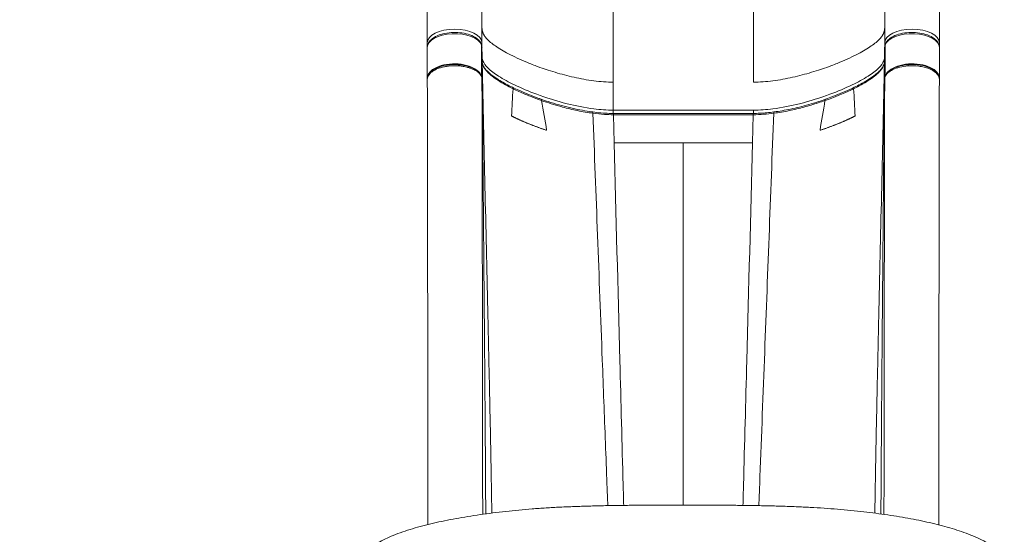
# Model space of a CAD drawing. Units: millimetres. Extents: x 8714 to 23312, y 3904 to 18989.
# Drawn here: x 14303 to 15427, y 14308 to 14895 of the extents above; entities that cross this region are included whole.
import ezdxf

# ---------------------------------------------------------------- set-up
doc = ezdxf.new("R2010")
doc.units = ezdxf.units.MM
doc.styles.get("Standard").update_dxf_attribs({"font": 'arial.ttf'})
doc.dimstyles.new('ISO-25', dxfattribs={"dimtxt": 2.5, "dimasz": 2.5, "dimexe": 1.25, "dimexo": 0.625, "dimtad": 1, "dimtxsty": 'Standard', "dimcen": 2.5, "dimadec": 0, "dimazin": 0, "dimtfac": 1, "dimtmove": 0, "dimatfit": 3, "dimfxl": 1, "dimarcsym": 0})

# ---------------------------------------------------------------- blocks, each defined once
blk = doc.blocks.new('*D19')
at = {"color": 0, "lineweight": -2, "transparency": 16777216}
for p, q in [((9049.2, 18544.1), (8927.9, 18544.1)), ((8929.2, 18424.1), (8929.2, 4024.2)), ((9049.2, 3904.2), (8927.9, 3904.2))]:
    blk.add_line(p, q, dxfattribs=at)
at = {"color": 0, "transparency": 16777216}
for points in [[(8909.2, 18424.1), (8949.2, 18424.1), (8929.2, 18544.1)], [(8909.2, 4024.2), (8949.2, 4024.2), (8929.2, 3904.2)]]:
    blk.add_solid(points, dxfattribs=at)
at = {"layer": 'Defpoints', "color": 0, "transparency": 16777216}
for p in [(14719.1, 18544.1), (8929.2, 3904.2), (14664.1, 3904.2)]:
    blk.add_point(p, dxfattribs=at)
at = {"color": 0, "transparency": 16777216, "insert": (8812.6, 11224.2), "char_height": 150, "attachment_point": 5, "rotation": 90}
blk.add_mtext('1465', dxfattribs=at)
blk = doc.blocks.new('*D20')
at = {"color": 0, "lineweight": -2, "transparency": 16777216}
for p, q in [((9192.7, 18654.2), (9192.7, 18775.4)), ((9312.7, 18774.2), (23191.5, 18774.2)), ((23311.5, 18654.2), (23311.5, 18775.4))]:
    blk.add_line(p, q, dxfattribs=at)
at = {"color": 0, "transparency": 16777216}
for points in [[(9312.7, 18794.2), (9312.7, 18754.2), (9192.7, 18774.2)], [(23191.5, 18794.2), (23191.5, 18754.2), (23311.5, 18774.2)]]:
    blk.add_solid(points, dxfattribs=at)
at = {"layer": 'Defpoints', "color": 0, "transparency": 16777216}
for p in [(23311.5, 18774.2), (23311.5, 13155.5), (9192.7, 9164)]:
    blk.add_point(p, dxfattribs=at)
at = {"color": 0, "transparency": 16777216, "insert": (16252.1, 18890.8), "char_height": 150, "attachment_point": 5}
blk.add_mtext('1410', dxfattribs=at)

msp = doc.modelspace()

# ---------------------------------------------------------------- linework, layer by layer
at = {"color": 0, "linetype": 'Continuous', "lineweight": 0}
for p, q in [((14830.646, 15471.818), (14830.646, 14875.845)), ((15290.646, 15471.818), (15290.646, 14875.845)), ((14980.646, 14824.159), (14980.646, 15369.755)), ((15140.646, 14824.159), (15140.646, 15369.755)), ((14768.146, 14868.991), (14768.146, 14905.364)), ((15353.146, 14868.991), (15353.146, 14905.364)), ((14768.146, 14868.991), (14768.146, 14867.116)), ((14830.646, 14868.991), (14830.646, 14875.845)), ((14830.646, 14868.868), (14830.646, 14868.991)), ((14830.646, 14864.373), (14830.646, 14868.868)), ((15290.646, 14868.991), (15290.646, 14875.845)), ((15290.646, 14868.868), (15290.646, 14868.991)), ((15290.646, 14864.371), (15290.646, 14868.868)), ((15353.146, 14868.991), (15353.146, 14867.116)), ((14768.146, 14863.794), (14768.146, 14828.306)), ((14830.646, 14864.304), (14830.646, 14864.307)), ((15290.646, 14864.304), (15290.646, 14864.307)), ((15353.146, 14863.794), (15353.146, 14828.306)), ((14830.169, 14834.469), (14830.172, 14830.187)), ((14980.646, 14792.116), (14980.646, 14824.159)), ((15291.119, 14830.181), (15291.122, 14834.469)), ((15140.646, 14792.116), (14980.646, 14792.116)), ((14980.714, 14788.419), (14980.714, 14786.919)), ((14980.714, 14788.419), (15140.577, 14788.419)), ((14980.714, 14786.919), (15140.577, 14786.919)), ((14981.562, 14754.877), (14980.714, 14786.919)), ((15139.729, 14754.877), (15140.577, 14786.919)), ((15140.577, 14788.419), (15140.577, 14786.919)), ((15060.646, 14754.877), (14981.562, 14754.877)), ((15060.646, 14754.877), (15139.729, 14754.877))]:
    msp.add_line(p, q, dxfattribs=at)
for centre, major_axis, ratio, start_param, end_param in [((14799.396, 14868.991), (31.25, 0), 0.5, 0, 3.14159265), ((14827.646, 14868.991), (3, 0), 0.8660254, -0.66962083, 0), ((15293.646, 14868.868), (-3, 0), 0.8660254, 0, 0.65262953), ((15350.146, 14868.991), (3, 0), 0.8660254, -0.66962083, 0), ((15350.146, 14867.116), (3, 0), 0.8660254, -0.41715104, 0), ((14798.146, 14849.072), (16.5, 0), 0.50000137, -2.40427052, -2.40422209), ((14798.146, 14849.072), (16.5, 0), 0.50000541, -0.68800626, -0.68794924), ((15323.146, 14849.072), (16.5, 0), 0.49999689, -2.45363736, -2.45357949), ((15323.146, 14849.072), (16.5, 0), 0.49999745, -0.73737345, -0.73732473), ((15133.147, 14873.176), (212.237, 0.002), 0.49999795, -0.28673334, -0.28672626), ((15133.139, 14864.511), (217.006, 0.01), 0.49999238, -0.22772128, -0.22771433), ((14830.145, 14830.306), (-0.02, 0.172), 0.10642278, -2.91171448, -2.40077051), ((15291.146, 14830.306), (0.02, 0.172), 0.10642581, 2.40073888, 2.91170697), ((15350.146, 14827.321), (3, 0), 0.99493453, -0.20929421, 0), ((15350.146, 14828.306), (3, 0), 0.81451829, -0.12826334, 0), ((14956.601, 14787.129), (0.396, 2.974), 0.22274573, -1.02832291, -0.00220038), ((15140.646, 14790.616), (0, 3), 0.0000004, -2.39496574, -1.04719758), ((15257.39, 14794.177), (-1.171, 3.197), 0.00002081, -0.00000553, 0.00004015), ((15257.39, 14794.178), (-0.872, -3.221), 0.00001275, 0.00000254, 0.00002943)]:
    msp.add_ellipse(centre, major_axis=major_axis, ratio=ratio, start_param=start_param, end_param=end_param, dxfattribs=at)
at = {"color": 0, "linetype": 'Continuous', "lineweight": 0, "extrusion": (0, 0, -1)}
for centre, major_axis, ratio, start_param, end_param in [((14799.396, 14863.794), (-31.25, 0), 0.5, 0, 2.96211714), ((15321.896, 14868.991), (-31.25, 0), 0.5, 0, 3.14159265), ((15321.896, 14863.794), (-31.25, 0), 0.5, 0.17947552, 3.14159265), ((14771.146, 14868.991), (-3, 0), 0.8660254, -0.66962083, 0), ((14827.646, 14868.868), (3, 0), 0.8660254, 0, 0.65262954), ((15293.646, 14868.991), (-3, 0), 0.8660254, -0.66962083, 0), ((14771.146, 14867.116), (-3, 0), 0.8660254, -0.41715104, 0), ((14799.397, 14863.783), (31.253, 0.005), 0.49935574, -0.18015013, -0.1107569), ((14806.413, 14864.676), (-24.243, 1.393), 0.55727645, -3.30540993, -3.17519951), ((15314.878, 14864.676), (-24.243, -1.393), 0.55727645, 0.03360685, 0.16381727), ((15321.894, 14863.783), (-31.253, 0.005), 0.49935574, 0.11075395, 0.18015013), ((14988.142, 14864.52), (-216.996, -0.003), 0.50000261, -0.22769184, -0.22768543), ((14988.145, 14867.03), (-206.536, -24.814), 0.00000066, -0.00000023, 0.00000485), ((14988.135, 14867.026), (-205.623, -26.619), 0.00000059, -0.00000022, 0.00000432), ((14988.147, 14873.172), (-212.239, 0.007), 0.49999219, -0.28674636, -0.2867393), ((15133.158, 14867.028), (205.621, -26.621), 0.00000059, 0.00000022, 0.00000473), ((15133.155, 14867.04), (206.527, -24.822), 0.00000066, 0.00000023, 0.00000531), ((14771.146, 14828.306), (-3, 0), 0.81451829, -0.12866769, 0), ((14771.146, 14827.321), (-3, 0), 0.99493453, -0.20929421, 0), ((14863.901, 14794.177), (0.872, -3.22), 0.00001276, 0.00000255, 0.00002944), ((14863.901, 14794.178), (1.17, 3.197), 0.00002082, -0.00000557, 0.00004011), ((14980.646, 14790.616), (0, 3), 0.0000004, -2.39223634, -1.04719752), ((15164.69, 14787.129), (-0.396, 2.974), 0.22274573, -1.02832291, -0.00293862)]:
    msp.add_ellipse(centre, major_axis=major_axis, ratio=ratio, start_param=start_param, end_param=end_param, dxfattribs=at)
at = {"color": 0, "linetype": 'Continuous', "lineweight": 0}
for points, knots in [([(14830.012, 14867.339), (14829.389, 14869.056), (14828.339, 14870.627), (14825.371, 14873.7), (14823.316, 14875.139), (14818.439, 14877.627), (14815.58, 14878.651), (14809.46, 14880.144), (14806.209, 14880.62), (14799.618, 14881.01), (14796.281, 14880.93), (14789.811, 14880.224), (14786.679, 14879.599), (14780.884, 14877.83), (14778.228, 14876.682), (14773.655, 14873.884), (14771.737, 14872.227), (14769.12, 14868.57), (14768.328, 14866.597), (14768.155, 14864.299), (14768.146, 14864.046), (14768.146, 14863.794)], [3.32107257, 3.32107257, 3.32107257, 3.32107257, 3.59153813, 3.59153813, 3.91682016, 3.91682016, 4.25843623, 4.25843623, 4.59446057, 4.59446057, 4.92718559, 4.92718559, 5.26045746, 5.26045746, 5.59806754, 5.59806754, 5.93961324, 5.93961324, 6.24561745, 6.24561745, 6.28318531, 6.28318531, 6.28318531, 6.28318531]), ([(15291.279, 14867.339), (15291.902, 14869.056), (15292.952, 14870.627), (15295.92, 14873.7), (15297.976, 14875.139), (15302.852, 14877.627), (15305.711, 14878.651), (15311.831, 14880.144), (15315.083, 14880.62), (15321.674, 14881.01), (15325.01, 14880.93), (15331.48, 14880.224), (15334.612, 14879.599), (15340.407, 14877.83), (15343.063, 14876.682), (15347.636, 14873.884), (15349.554, 14872.227), (15352.171, 14868.57), (15352.963, 14866.597), (15353.136, 14864.299), (15353.146, 14864.046), (15353.146, 14863.794)], [0.17947987, 0.17947987, 0.17947987, 0.17947987, 0.44994543, 0.44994543, 0.77522744, 0.77522744, 1.11684352, 1.11684352, 1.45286786, 1.45286786, 1.78559288, 1.78559288, 2.11886475, 2.11886475, 2.45647482, 2.45647482, 2.79802053, 2.79802053, 3.10402475, 3.10402475, 3.14159265, 3.14159265, 3.14159265, 3.14159265]), ([(14830.458, 14865.512), (14830.458, 14865.599), (14830.453, 14865.685), (14830.443, 14865.771), (14830.434, 14865.845), (14830.421, 14865.919), (14830.405, 14865.992)], [-0.4707619679, -0.4707619679, -0.4707619679, -0.4707619679, -0.440746759, -0.440746759, -0.440746759, -0.4146152095, -0.4146152095, -0.4146152095, -0.4146152095]), ([(14830.668, 14863.738), (14831.494, 14767.273), (14832.319, 14670.807), (14833.353, 14550.008), (14833.665, 14514.486), (14834.082, 14463.184), (14834.29, 14435.241), (14834.46, 14410.997), (14834.594, 14392.361), (14834.727, 14371.474), (14834.847, 14350.187), (14834.9, 14340.598), (14834.954, 14330.937)], [-0.995806038, -0.995806038, -0.995806038, -0.995806038, -0.538560264, -0.538560264, -0.42320033, -0.365520363, -0.307840396, -0.307840396, -0.270962618, -0.23408484, -0.23408484, -0.20440869, -0.20440869, -0.20440869, -0.20440869]), ([(14830.712, 14858.612), (14830.732, 14856.31), (14830.758, 14853.965), (14830.828, 14849.225), (14830.871, 14846.827), (14830.925, 14844.417)], [0, 0, 0, 0, 10.00102285, 10.00102285, 20.05663275, 20.05663275, 20.05663275, 20.05663275]), ([(15290.623, 14863.738), (15289.798, 14767.273), (15288.972, 14670.807), (15287.939, 14550.008), (15287.626, 14514.486), (15287.21, 14463.184), (15287.001, 14435.241), (15286.831, 14410.997), (15286.698, 14392.361), (15286.564, 14371.474), (15286.444, 14350.151), (15286.39, 14340.525), (15286.337, 14330.826)], [-0.995806038, -0.995806038, -0.995806038, -0.995806038, -0.538560264, -0.538560264, -0.42320033, -0.365520363, -0.307840396, -0.307840396, -0.270962618, -0.23408484, -0.23408484, -0.204295299, -0.204295299, -0.204295299, -0.204295299]), ([(15290.366, 14844.417), (15290.42, 14846.814), (15290.463, 14849.198), (15290.533, 14853.939), (15290.559, 14856.297), (15290.579, 14858.612)], [0, 0, 0, 0, 10.00025787, 10.00025787, 20.05663091, 20.05663091, 20.05663091, 20.05663091]), ([(15290.885, 14865.98), (15290.867, 14865.9), (15290.854, 14865.819), (15290.845, 14865.738), (15290.837, 14865.663), (15290.833, 14865.588), (15290.833, 14865.512)], [-0.0548468539, -0.0548468539, -0.0548468539, -0.0548468539, -0.0262199152, -0.0262199152, -0.0262199152, 0, 0, 0, 0]), ([(14980.646, 14792.116), (14973.238, 14792.116), (14965.771, 14792.693), (14958.487, 14793.624), (14947.961, 14794.968), (14937.741, 14797.042), (14927.92, 14799.51), (14915.728, 14802.574), (14904.116, 14806.256), (14893.126, 14810.336), (14884.185, 14813.655), (14875.64, 14817.248), (14867.629, 14821.109), (14861.198, 14824.209), (14855.1, 14827.483), (14849.608, 14830.97), (14844.953, 14833.925), (14840.718, 14837.036), (14837.402, 14840.338), (14834.757, 14842.971), (14832.742, 14845.726), (14831.669, 14848.588), (14831.231, 14849.755), (14830.956, 14850.937), (14830.785, 14852.135)], [-22.28674761, -22.28674761, -22.28674761, -22.28674761, -19.9701524, -19.9701524, -19.9701524, -16.62235154, -16.62235154, -16.62235154, -12.46676365, -12.46676365, -12.46676365, -9.08582187, -9.08582187, -9.08582187, -6.37132517, -6.37132517, -6.37132517, -4.07077921, -4.07077921, -4.07077921, -2.2356937, -2.2356937, -2.2356937, -1.48724526, -1.48724526, -1.48724526, -1.48724526]), ([(14830.87, 14847.157), (14830.952, 14846.582), (14831.063, 14846.019), (14831.508, 14844.316), (14831.946, 14843.214), (14833.128, 14841.09), (14833.804, 14840.105), (14835.402, 14838.126), (14836.32, 14837.136), (14838.412, 14835.109), (14839.603, 14834.07), (14842.291, 14831.906), (14843.809, 14830.783), (14847.214, 14828.425), (14849.126, 14827.196), (14853.345, 14824.633), (14855.675, 14823.306), (14860.446, 14820.727), (14862.887, 14819.474), (14865.384, 14818.248)], [4.79726128, 4.79726128, 4.79726128, 4.79726128, 8.71342923, 8.71342923, 16.69395305, 16.69395305, 23.58686896, 23.58686896, 30.4836035, 30.4836035, 37.88297851, 37.88297851, 46.15941117, 46.15941117, 55.60072595, 55.60072595, 66.26667587, 66.26667587, 76.81005514, 76.81005514, 76.81005514, 76.81005514]), ([(14830.87, 14847.063), (14831.104, 14845.35), (14831.644, 14843.413), (14832.743, 14841.277), (14833.293, 14840.308), (14834.39, 14838.63), (14837.08, 14835.345), (14842.108, 14830.867), (14849.351, 14825.827), (14857.418, 14821.078), (14863.196, 14818.083), (14866.167, 14816.624)], [1.46129009, 1.46129009, 1.46129009, 1.46129009, 2.53127594, 2.68948069, 2.84768544, 3.16409493, 3.79691392, 5.06255189, 6.32818986, 7.59382783, 8.85941997, 8.85941997, 8.85941997, 8.85941997]), ([(15140.646, 14792.116), (15148.053, 14792.116), (15155.52, 14792.693), (15162.804, 14793.624), (15173.33, 14794.968), (15183.55, 14797.042), (15193.372, 14799.51), (15205.563, 14802.574), (15217.175, 14806.256), (15228.165, 14810.336), (15237.106, 14813.655), (15245.651, 14817.248), (15253.662, 14821.109), (15260.093, 14824.209), (15266.191, 14827.483), (15271.683, 14830.97), (15276.338, 14833.925), (15280.573, 14837.036), (15283.889, 14840.338), (15286.534, 14842.971), (15288.549, 14845.726), (15289.623, 14848.588), (15290.06, 14849.755), (15290.335, 14850.937), (15290.506, 14852.135)], [-22.28674761, -22.28674761, -22.28674761, -22.28674761, -19.9701524, -19.9701524, -19.9701524, -16.62235154, -16.62235154, -16.62235154, -12.46676365, -12.46676365, -12.46676365, -9.08582187, -9.08582187, -9.08582187, -6.37132517, -6.37132517, -6.37132517, -4.07077921, -4.07077921, -4.07077921, -2.2356937, -2.2356937, -2.2356937, -1.48724526, -1.48724526, -1.48724526, -1.48724526]), ([(15255.124, 14816.624), (15258.095, 14818.083), (15263.874, 14821.078), (15271.939, 14825.827), (15279.185, 14830.868), (15284.712, 14835.793), (15287.449, 14839.339), (15288.549, 14841.277), (15289.733, 14843.578), (15290.278, 14845.687), (15290.485, 14847.577)], [-8.85941997, -8.85941997, -8.85941997, -8.85941997, -7.59382783, -6.32818986, -5.06255189, -3.79691392, -2.84768544, -2.68948069, -2.53127594, -1.35452319, -1.35452319, -1.35452319, -1.35452319]), ([(15255.894, 14818.238), (15258.262, 14819.4), (15260.58, 14820.587), (15265.784, 14823.385), (15268.63, 14825.016), (15273.783, 14828.221), (15276.121, 14829.788), (15280.151, 14832.789), (15281.894, 14834.216), (15284.757, 14836.901), (15285.933, 14838.157), (15287.756, 14840.481), (15288.454, 14841.557), (15289.484, 14843.568), (15289.834, 14844.511), (15290.23, 14846.033), (15290.341, 14846.591), (15290.423, 14847.159)], [0, 0, 0, 0, 10.00262177, 10.00262177, 23.07330436, 23.07330436, 34.93704421, 34.93704421, 45.18686146, 45.18686146, 53.88686117, 53.88686117, 61.32149351, 61.32149351, 68.10177594, 68.10177594, 71.98448358, 71.98448358, 71.98448358, 71.98448358]), ([(14830.173, 14830.18), (14830.169, 14830.22), (14830.153, 14830.327), (14830.112, 14830.522), (14830.026, 14830.864), (14829.83, 14831.486), (14829.359, 14832.638), (14828.119, 14834.771), (14824.494, 14838.628), (14816.348, 14842.914), (14803.539, 14845.413), (14789.994, 14844.886), (14778.123, 14841.436), (14771.393, 14836.611), (14768.616, 14832.028), (14768.146, 14829.574), (14768.146, 14828.306)], [-8.40246555, -8.40246555, -8.40246555, -8.40246555, -8.39019304, -8.37142303, -8.33388302, -8.25880299, -8.10864293, -7.80832283, -7.20768261, -6.00640217, -4.80512174, -3.6038413, -2.40256087, -1.20128043, -0.60064022, 0, 0, 0, 0]), ([(14768.17, 14827.993), (14768.182, 14829.197), (14768.675, 14831.555), (14771.485, 14835.986), (14778.223, 14840.676), (14790.041, 14844.046), (14803.507, 14844.587), (14816.265, 14842.202), (14824.419, 14838.083), (14828.075, 14834.397), (14829.333, 14832.383), (14829.814, 14831.316), (14830.014, 14830.755), (14830.104, 14830.456), (14830.149, 14830.277), (14830.169, 14830.173), (14830.169, 14830.139)], [0, 0, 0, 0, 0.60064022, 1.20128043, 2.40256087, 3.6038413, 4.80512174, 6.00640217, 7.20768261, 7.80832283, 8.10864293, 8.25880299, 8.33388302, 8.37142303, 8.39019304, 8.40896304, 8.40896304, 8.40896304, 8.40896304]), ([(14768.21, 14827.24), (14768.21, 14827.339), (14768.211, 14827.437), (14768.241, 14828.247), (14768.363, 14828.958), (14768.636, 14829.838), (14768.697, 14830.015), (14768.805, 14830.298), (14768.847, 14830.403), (14769.204, 14831.245), (14769.623, 14831.971), (14770.658, 14833.375), (14771.27, 14834.054), (14772.486, 14835.179), (14773.044, 14835.637), (14774.55, 14836.741), (14775.554, 14837.368), (14777.74, 14838.538), (14778.923, 14839.082), (14780.856, 14839.841), (14781.552, 14840.091), (14783.335, 14840.679), (14784.446, 14840.998), (14787.046, 14841.643), (14788.555, 14841.947), (14790.592, 14842.267), (14791.085, 14842.338), (14792.203, 14842.483), (14792.831, 14842.555), (14795.376, 14842.803), (14797.326, 14842.899), (14800.952, 14842.91), (14802.629, 14842.847), (14804.709, 14842.684), (14805.133, 14842.647), (14807.208, 14842.439), (14808.834, 14842.206), (14811.43, 14841.719), (14812.428, 14841.501), (14814.55, 14840.971), (14815.664, 14840.648), (14817.862, 14839.917), (14818.943, 14839.505), (14820.39, 14838.874), (14820.806, 14838.683), (14822.181, 14838.015), (14823.09, 14837.511), (14824.42, 14836.672), (14824.886, 14836.354), (14825.924, 14835.586), (14826.476, 14835.129), (14827.73, 14833.961), (14828.373, 14833.233), (14829.376, 14831.82), (14829.758, 14831.139), (14830.09, 14830.345), (14830.131, 14830.242), (14830.169, 14830.139)], [-12.12965861, -12.12965861, -12.12965861, -12.12965861, -12.06113054, -12.06113054, -11.56707264, -11.56707264, -11.44229737, -11.44229737, -11.3674697, -11.3674697, -10.84436129, -10.84436129, -10.32800815, -10.32800815, -9.95588905, -9.95588905, -9.39909599, -9.39909599, -8.84230293, -8.84230293, -8.5443151, -8.5443151, -8.09940895, -8.09940895, -7.53493032, -7.53493032, -7.35650939, -7.35650939, -7.13274599, -7.13274599, -6.4539556, -6.4539556, -5.87081148, -5.87081148, -5.72117706, -5.72117706, -5.1346608, -5.1346608, -4.7564678, -4.7564678, -4.30960356, -4.30960356, -3.83825746, -3.83825746, -3.64217428, -3.64217428, -3.1718039, -3.1718039, -2.89802336, -2.89802336, -2.5278474, -2.5278474, -1.97683921, -1.97683921, -1.48643821, -1.48643821, -1.41356233, -1.41356233, -1.41356233, -1.41356233]), ([(14830.925, 14844.417), (14833.024, 14751.025), (14835.122, 14657.63), (14837.768, 14539.858), (14838.59, 14504.113), (14839.685, 14453.121), (14840.233, 14425.713), (14840.682, 14402.139), (14841.032, 14383.927), (14841.383, 14363.743), (14841.664, 14345.673), (14841.771, 14338.786), (14841.878, 14331.857)], [-0.980368037, -0.980368037, -0.980368037, -0.980368037, -0.538560264, -0.538560264, -0.42320033, -0.365520363, -0.307840396, -0.307840396, -0.270962618, -0.23408484, -0.23408484, -0.211640631, -0.211640631, -0.211640631, -0.211640631]), ([(15290.366, 14844.417), (15288.268, 14751.025), (15286.17, 14657.63), (15283.523, 14539.858), (15282.702, 14504.113), (15281.606, 14453.121), (15281.058, 14425.713), (15280.609, 14402.139), (15280.259, 14383.927), (15279.908, 14363.743), (15279.626, 14345.638), (15279.519, 14338.714), (15279.412, 14331.749)], [-0.980368037, -0.980368037, -0.980368037, -0.980368037, -0.538560264, -0.538560264, -0.42320033, -0.365520363, -0.307840396, -0.307840396, -0.270962618, -0.23408484, -0.23408484, -0.211524576, -0.211524576, -0.211524576, -0.211524576]), ([(15353.146, 14828.306), (15353.146, 14829.574), (15352.675, 14832.028), (15349.898, 14836.611), (15343.168, 14841.436), (15331.297, 14844.886), (15317.752, 14845.413), (15304.943, 14842.914), (15296.798, 14838.628), (15293.172, 14834.771), (15291.932, 14832.638), (15291.462, 14831.486), (15291.266, 14830.864), (15291.179, 14830.522), (15291.139, 14830.327), (15291.122, 14830.22), (15291.118, 14830.18)], [0, 0, 0, 0, 0.60064022, 1.20128043, 2.40256087, 3.6038413, 4.80512174, 6.00640217, 7.20768261, 7.80832283, 8.10864293, 8.25880299, 8.33388302, 8.37142303, 8.39019304, 8.40246568, 8.40246568, 8.40246568, 8.40246568]), ([(15291.122, 14830.139), (15291.122, 14830.173), (15291.142, 14830.277), (15291.187, 14830.456), (15291.277, 14830.755), (15291.478, 14831.316), (15291.958, 14832.383), (15293.217, 14834.397), (15296.872, 14838.083), (15305.026, 14842.202), (15317.784, 14844.587), (15331.251, 14844.046), (15343.068, 14840.676), (15349.806, 14835.986), (15352.616, 14831.555), (15353.109, 14829.197), (15353.121, 14827.993)], [-8.40896304, -8.40896304, -8.40896304, -8.40896304, -8.39019304, -8.37142303, -8.33388302, -8.25880299, -8.10864293, -7.80832283, -7.20768261, -6.00640217, -4.80512174, -3.6038413, -2.40256087, -1.20128043, -0.60064022, 0, 0, 0, 0]), ([(15291.122, 14830.139), (15291.714, 14831.716), (15293.874, 14834.777), (15299.736, 14838.665), (15307.669, 14841.48), (15317.959, 14843.129), (15327.756, 14842.887), (15335.796, 14841.38), (15343.063, 14839.092), (15349.39, 14835.337), (15352.597, 14830.824), (15353.083, 14828.23), (15353.082, 14827.24)], [1.41356233, 1.41356233, 1.41356233, 1.41356233, 2.52786466, 3.64216699, 4.75646932, 5.87077165, 7.35650809, 8.09937631, 8.84224453, 10.32798097, 11.4422833, 12.12967082, 12.12967082, 12.12967082, 12.12967082]), ([(14768.146, 14828.306), (14768.146, 14827.98), (14768.146, 14827.528), (14768.146, 14827.397), (14768.146, 14827.321)], [0, 0, 0, 0, 0.168554193, 0.393293117, 0.393293117, 0.393293117, 0.393293117]), ([(14768.211, 14826.856), (14768.2, 14826.956), (14768.175, 14827.253), (14768.167, 14827.655), (14768.17, 14827.993)], [-0.264461729, -0.264461729, -0.264461729, -0.264461729, -0.168554193, 0, 0, 0, 0]), ([(14768.961, 14318.776), (14768.959, 14320.877), (14768.957, 14322.974), (14768.949, 14331.267), (14768.943, 14337.435), (14768.931, 14349.689), (14768.925, 14355.777), (14768.913, 14367.854), (14768.907, 14373.847), (14768.894, 14385.762), (14768.887, 14391.687), (14768.873, 14403.275), (14768.866, 14408.944), (14768.852, 14420.003), (14768.845, 14425.393), (14768.831, 14436.269), (14768.823, 14441.794), (14768.796, 14462.188), (14768.774, 14477.013), (14768.716, 14515.604), (14768.677, 14539.366), (14768.521, 14634.437), (14768.407, 14705.732), (14768.264, 14793.767), (14768.237, 14810.504), (14768.21, 14827.24)], [164.04718023, 164.04718023, 164.04718023, 164.04718023, 170.52007726, 170.52007726, 189.69108392, 189.69108392, 208.85341808, 208.85341808, 227.98971152, 227.98971152, 247.22984349, 247.22984349, 266.00947052, 266.00947052, 284.30402241, 284.30402241, 303.26718569, 303.26718569, 354.40071484, 354.40071484, 436.36526638, 436.36526638, 682.25892143, 682.25892143, 739.97961028, 739.97961028, 739.97961028, 739.97961028]), ([(15353.081, 14827.24), (15353.081, 14826.95), (15353.08, 14826.66), (15353.079, 14826.022), (15353.078, 14825.674), (15353.077, 14824.909), (15353.077, 14824.491), (15353.075, 14823.573), (15353.074, 14823.072), (15353.072, 14821.969), (15353.072, 14821.368), (15353.069, 14820.045), (15353.068, 14819.324), (15353.066, 14817.737), (15353.064, 14816.871), (15353.061, 14814.966), (15353.059, 14813.927), (15353.056, 14811.641), (15353.054, 14810.394), (15353.049, 14807.652), (15353.047, 14806.155), (15353.042, 14802.864), (15353.039, 14801.069), (15353.032, 14797.119), (15353.029, 14794.965), (15353.021, 14790.225), (15353.017, 14787.64), (15353.008, 14781.952), (15353.003, 14778.85), (15352.992, 14772.024), (15352.986, 14768.302), (15352.972, 14760.111), (15352.965, 14755.644), (15352.949, 14745.816), (15352.94, 14740.455), (15352.921, 14728.661), (15352.911, 14722.228), (15352.888, 14708.075), (15352.876, 14700.356), (15352.848, 14683.373), (15352.833, 14674.109), (15352.8, 14653.729), (15352.782, 14642.613), (15352.742, 14618.157), (15352.721, 14604.818), (15352.673, 14575.471), (15352.647, 14559.462), (15352.543, 14495.426), (15352.473, 14448.752), (15352.403, 14390.468), (15352.394, 14382.513), (15352.379, 14368.597), (15352.373, 14362.674), (15352.362, 14350.616), (15352.355, 14344.478), (15352.343, 14332.162), (15352.337, 14325.982), (15352.331, 14319.34), (15352.331, 14318.909), (15352.33, 14318.477)], [0, 0, 0, 0, 1, 1, 2.2, 2.2, 3.64, 3.64, 5.368, 5.368, 7.4416, 7.4416, 9.92992, 9.92992, 12.915904, 12.915904, 16.4990848, 16.4990848, 20.79890176, 20.79890176, 25.95868211, 25.95868211, 32.15041853, 32.15041853, 39.58050224, 39.58050224, 48.49660269, 48.49660269, 59.19592323, 59.19592323, 72.03510787, 72.03510787, 87.44212945, 87.44212945, 105.93055534, 105.93055534, 128.1166664, 128.1166664, 154.73999969, 154.73999969, 186.68799962, 186.68799962, 225.02559955, 225.02559955, 271.03071946, 271.03071946, 326.23686347, 326.23686347, 491.8694905, 491.8694905, 517.63216463, 517.63216463, 536.46915041, 536.46915041, 555.71583134, 555.71583134, 574.86123873, 574.86123873, 576.19186725, 576.19186725, 576.19186725, 576.19186725]), ([(15353.121, 14827.993), (15353.124, 14827.655), (15353.121, 14827.399), (15353.109, 14827.185), (15353.101, 14827.058), (15353.092, 14826.947), (15353.08, 14826.843)], [0, 0, 0, 0, 0.168550793, 0.168550793, 0.168550793, 0.268320668, 0.268320668, 0.268320668, 0.268320668]), ([(15353.146, 14827.321), (15353.146, 14827.397), (15353.146, 14827.528), (15353.146, 14827.98), (15353.146, 14828.306)], [-0.393285185, -0.393285185, -0.393285185, -0.393285185, -0.168550793, 0, 0, 0, 0]), ([(14865.384, 14818.248), (14867.754, 14817.086), (14870.174, 14815.948), (14876.062, 14813.288), (14879.573, 14811.786), (14886.887, 14808.815), (14890.701, 14807.35), (14895.752, 14805.515), (14896.92, 14805.098), (14898.094, 14804.685)], [0.00031513, 0.00031513, 0.00031513, 0.00031513, 10.00220326, 10.00220326, 23.89305674, 23.89305674, 38.3493995, 38.3493995, 42.66398473, 42.66398473, 42.66398473, 42.66398473]), ([(14866.167, 14816.624), (14870.493, 14814.502), (14880.98, 14809.742), (14892.202, 14805.407), (14898.824, 14803.082)], [0.23267212, 0.23267212, 0.23267212, 0.23267212, 2.07390434, 4.52890952, 4.52890952, 4.52890952, 4.52890952]), ([(15222.468, 14803.082), (15232.87, 14806.734), (15242.767, 14810.754), (15251.997, 14815.118), (15253.048, 14815.615), (15254.091, 14816.117), (15255.124, 14816.624)], [-4.52890952, -4.52890952, -4.52890952, -4.52890952, -0.67219043, -0.67219043, -0.67219043, -0.23267212, -0.23267212, -0.23267212, -0.23267212]), ([(15223.192, 14804.678), (15225.914, 14805.634), (15228.601, 14806.616), (15235.107, 14809.087), (15238.888, 14810.604), (15246.289, 14813.744), (15249.911, 14815.369), (15254.256, 14817.44), (15255.078, 14817.837), (15255.894, 14818.238)], [0, 0, 0, 0, 10.0017868, 10.0017868, 24.57571528, 24.57571528, 39.21499804, 39.21499804, 42.66115008, 42.66115008, 42.66115008, 42.66115008]), ([(15255.894, 14818.238), (15255.779, 14818.181), (15255.674, 14818.106), (15255.582, 14818.01), (15255.288, 14817.707), (15255.124, 14817.207), (15255.124, 14816.624)], [0.437029064, 0.437029064, 0.437029064, 0.437029064, 0.571428572, 0.571428572, 0.571428572, 1.000000001, 1.000000001, 1.000000001, 1.000000001]), ([(14898.094, 14804.685), (14898.122, 14804.676), (14898.149, 14804.664), (14898.175, 14804.651), (14898.22, 14804.629), (14898.264, 14804.601), (14898.305, 14804.569), (14898.312, 14804.563), (14898.319, 14804.558), (14898.326, 14804.552), (14898.407, 14804.484), (14898.479, 14804.398), (14898.542, 14804.296), (14898.6, 14804.202), (14898.65, 14804.094), (14898.692, 14803.973), (14898.714, 14803.907), (14898.734, 14803.838), (14898.751, 14803.765), (14898.767, 14803.693), (14898.781, 14803.618), (14898.793, 14803.54), (14898.803, 14803.464), (14898.811, 14803.385), (14898.817, 14803.304), (14898.821, 14803.232), (14898.824, 14803.158), (14898.824, 14803.082)], [0.182746695, 0.182746695, 0.182746695, 0.182746695, 0.200454394, 0.200454394, 0.200454394, 0.231041011, 0.231041011, 0.231041011, 0.236160375, 0.236160375, 0.236160375, 0.29701735, 0.29701735, 0.29701735, 0.353357704, 0.353357704, 0.353357704, 0.384066445, 0.384066445, 0.384066445, 0.414605207, 0.414605207, 0.414605207, 0.44433394, 0.44433394, 0.44433394, 0.470555032, 0.470555032, 0.470555032, 0.470555032]), ([(14898.094, 14804.685), (14900.818, 14803.73), (14903.577, 14802.799), (14910.387, 14800.602), (14914.479, 14799.364), (14922.62, 14797.076), (14926.665, 14796.019), (14934.641, 14794.114), (14938.568, 14793.257), (14946.205, 14791.77), (14949.912, 14791.127), (14954.773, 14790.407), (14955.884, 14790.251), (14956.998, 14790.103)], [0.0001085, 0.0001085, 0.0001085, 0.0001085, 10.00183666, 10.00183666, 24.36121218, 24.36121218, 38.0613775, 38.0613775, 50.91388619, 50.91388619, 62.67466735, 62.67466735, 66.13658407, 66.13658407, 66.13658407, 66.13658407]), ([(14898.824, 14803.082), (14905.871, 14800.61), (14913.166, 14798.309), (14920.685, 14796.233), (14921.392, 14796.038), (14922.1, 14795.845), (14922.811, 14795.654), (14928.327, 14794.171), (14933.963, 14792.81), (14939.727, 14791.614), (14945.491, 14790.418), (14951.383, 14789.387), (14957.372, 14788.589)], [13.1600445, 13.1600445, 13.1600445, 13.1600445, 15.77402348, 15.77402348, 15.77402348, 16.0197258, 16.0197258, 16.0197258, 17.92622068, 17.92622068, 17.92622068, 19.83271557, 19.83271557, 19.83271557, 19.83271557]), ([(15163.919, 14788.589), (15166.913, 14788.988), (15175.83, 14790.365), (15190.239, 14793.388), (15206.784, 14797.857), (15217.327, 14801.279), (15222.468, 14803.082)], [-19.83271557, -19.83271557, -19.83271557, -19.83271557, -18.87946812, -16.97297324, -15.06647835, -13.16001493, -13.16001493, -13.16001493, -13.16001493]), ([(15164.293, 14790.097), (15167.43, 14790.515), (15170.535, 14790.997), (15176.816, 14792.088), (15179.993, 14792.704), (15186.542, 14794.09), (15189.91, 14794.869), (15196.837, 14796.59), (15200.391, 14797.542), (15207.638, 14799.61), (15211.326, 14800.733), (15217.735, 14802.801), (15220.482, 14803.727), (15223.192, 14804.678)], [0, 0, 0, 0, 9.7457683, 9.7457683, 19.9688212, 19.9688212, 31.10701038, 31.10701038, 43.20952979, 43.20952979, 56.18262351, 56.18262351, 66.13725533, 66.13725533, 66.13725533, 66.13725533]), ([(15222.468, 14803.082), (15222.468, 14803.421), (15222.512, 14803.723), (15222.597, 14803.976), (15222.659, 14804.16), (15222.742, 14804.316), (15222.844, 14804.435), (15222.882, 14804.479), (15222.922, 14804.518), (15222.965, 14804.552), (15223.035, 14804.608), (15223.111, 14804.65), (15223.192, 14804.678)], [0, 0, 0, 0, 0.117193342, 0.117193342, 0.117193342, 0.20268948, 0.20268948, 0.20268948, 0.234386684, 0.234386684, 0.234386684, 0.28622506, 0.28622506, 0.28622506, 0.28622506]), ([(14956.998, 14790.103), (14960.156, 14789.683), (14963.353, 14789.326), (14969.623, 14788.79), (14972.702, 14788.6), (14977.428, 14788.447), (14979.072, 14788.419), (14980.714, 14788.419)], [0, 0, 0, 0, 9.81053465, 9.81053465, 19.09118708, 19.09118708, 24.01961766, 24.01961766, 24.01961766, 24.01961766]), ([(15140.577, 14788.414), (15143.11, 14788.414), (15145.645, 14788.479), (15150.777, 14788.729), (15153.378, 14788.916), (15158.76, 14789.413), (15161.541, 14789.731), (15164.293, 14790.097)], [0, 0, 0, 0, 7.59891979, 7.59891979, 15.47038647, 15.47038647, 24.02147091, 24.02147091, 24.02147091, 24.02147091]), ([(14864.536, 14785.389), (14871.815, 14781.709), (14880.416, 14777.897), (14890.131, 14774.198), (14894.695, 14772.46), (14899.504, 14770.747), (14904.513, 14769.098)], [7.24616869, 7.24616869, 7.24616869, 7.24616869, 10.1550407, 10.1550407, 10.1550407, 11.52153568, 11.52153568, 11.52153568, 11.52153568]), ([(14957.372, 14788.589), (14961.757, 14788.005), (14969.525, 14787.204), (14977.367, 14786.922), (14980.714, 14786.919)], [0, 0, 0, 0, 1.39561501, 2.44232627, 2.44232627, 2.44232627, 2.44232627]), ([(14957.372, 14788.589), (14959.137, 14742.044), (14962.699, 14648.088), (14966.261, 14554.132), (14968.658, 14490.918), (14969.856, 14459.318), (14971.653, 14411.896), (14972.852, 14380.254), (14973.747, 14356.6), (14974.044, 14348.573), (14974.34, 14340.374)], [-0.995790729, -0.995790729, -0.995790729, -0.995790729, -0.769280132, -0.538560264, -0.538560264, -0.461653642, -0.384747019, -0.307840396, -0.307840396, -0.269800897, -0.269800897, -0.269800897, -0.269800897]), ([(15163.919, 14788.589), (15160.357, 14694.633), (15156.795, 14600.674), (15151.435, 14459.315), (15149.638, 14411.91), (15147.544, 14356.59), (15147.247, 14348.552), (15146.95, 14340.342)], [-0.995790729, -0.995790729, -0.995790729, -0.995790729, -0.538560264, -0.538560264, -0.307840396, -0.307840396, -0.269751267, -0.269751267, -0.269751267, -0.269751267]), ([(15256.755, 14785.389), (15249.476, 14781.709), (15240.875, 14777.897), (15231.16, 14774.198), (15226.596, 14772.46), (15221.787, 14770.747), (15216.779, 14769.098)], [7.24616869, 7.24616869, 7.24616869, 7.24616869, 10.1550407, 10.1550407, 10.1550407, 11.52153568, 11.52153568, 11.52153568, 11.52153568]), ([(14981.562, 14754.877), (14983.759, 14671.859), (14985.955, 14588.841), (14989.403, 14458.542), (14990.654, 14411.259), (14992.106, 14356.382), (14992.307, 14348.595), (14992.508, 14340.645)], [-0.943654905, -0.943654905, -0.943654905, -0.943654905, -0.538560264, -0.538560264, -0.307840396, -0.307840396, -0.270779748, -0.270779748, -0.270779748, -0.270779748]), ([(15060.646, 14340.907), (15060.646, 14346.633), (15060.646, 14351.596), (15060.646, 14355.75), (15060.646, 14358.985), (15060.646, 14361.733), (15060.646, 14363.977), (15060.646, 14364.789), (15060.646, 14365.537), (15060.646, 14366.22), (15060.646, 14382.233), (15060.646, 14398.247), (15060.646, 14414.26), (15060.646, 14437.04), (15060.646, 14459.819), (15060.646, 14482.598), (15060.646, 14490.34), (15060.646, 14498.082), (15060.646, 14505.824), (15060.646, 14588.841), (15060.646, 14671.859), (15060.646, 14754.877)], [-46.60832328, -46.60832328, -46.60832328, -46.60832328, -45.76859429, -45.76859429, -45.76859429, -45.11470049, -45.11470049, -45.11470049, -44.87821468, -44.87821468, -44.87821468, -39.33095233, -39.33095233, -39.33095233, -31.43999719, -31.43999719, -31.43999719, -28.75811236, -28.75811236, -28.75811236, 0, 0, 0, 0]), ([(15139.729, 14754.877), (15137.532, 14671.859), (15135.336, 14588.841), (15131.888, 14458.542), (15130.637, 14411.259), (15129.185, 14356.376), (15128.984, 14348.581), (15128.783, 14340.623)], [-0.943654905, -0.943654905, -0.943654905, -0.943654905, -0.538560264, -0.538560264, -0.307840396, -0.307840396, -0.270746232, -0.270746232, -0.270746232, -0.270746232]), ([(14830.853, 14737.884), (14830.853, 14737.594), (14830.854, 14737.304), (14830.855, 14736.666), (14830.855, 14736.318), (14830.856, 14735.553), (14830.857, 14735.135), (14830.859, 14734.217), (14830.859, 14733.716), (14830.861, 14732.614), (14830.862, 14732.012), (14830.864, 14730.689), (14830.866, 14729.968), (14830.868, 14728.381), (14830.87, 14727.515), (14830.873, 14725.61), (14830.874, 14724.571), (14830.878, 14722.285), (14830.88, 14721.039), (14830.884, 14718.296), (14830.887, 14716.8), (14830.892, 14713.508), (14830.895, 14711.713), (14830.901, 14707.763), (14830.905, 14705.609), (14830.913, 14700.869), (14830.917, 14698.284), (14830.926, 14692.596), (14830.931, 14689.494), (14830.942, 14682.669), (14830.948, 14678.946), (14830.961, 14670.756), (14830.969, 14666.288), (14830.985, 14656.46), (14830.993, 14651.099), (14831.012, 14639.305), (14831.023, 14632.872), (14831.046, 14618.72), (14831.058, 14611), (14831.086, 14594.017), (14831.101, 14584.753), (14831.161, 14547.698), (14831.207, 14519.91), (14831.316, 14447.89), (14831.375, 14403.529), (14831.43, 14347.927), (14831.437, 14340.616), (14831.445, 14332.323), (14831.446, 14331.387), (14831.447, 14330.451)], [0, 0, 0, 0, 1, 1, 2.2, 2.2, 3.64, 3.64, 5.368, 5.368, 7.4416, 7.4416, 9.92992, 9.92992, 12.915904, 12.915904, 16.4990848, 16.4990848, 20.79890176, 20.79890176, 25.95868211, 25.95868211, 32.15041853, 32.15041853, 39.58050224, 39.58050224, 48.49660269, 48.49660269, 59.19592323, 59.19592323, 72.03510787, 72.03510787, 87.44212945, 87.44212945, 105.93055534, 105.93055534, 128.1166664, 128.1166664, 154.73999969, 154.73999969, 186.68799962, 186.68799962, 282.53199962, 282.53199962, 435.06667928, 435.06667928, 457.93180434, 457.93180434, 460.83589291, 460.83589291, 460.83589291, 460.83589291]), ([(15289.844, 14330.338), (15289.844, 14330.391), (15289.844, 14330.444), (15289.85, 14336.678), (15289.856, 14342.825), (15289.868, 14355.032), (15289.874, 14361.095), (15289.886, 14373.116), (15289.892, 14379.08), (15289.906, 14390.922), (15289.913, 14396.803), (15289.927, 14408.278), (15289.934, 14413.877), (15289.948, 14424.792), (15289.955, 14430.099), (15289.97, 14441.922), (15289.979, 14448.432), (15290.01, 14470.676), (15290.033, 14486.378), (15290.1, 14529.676), (15290.146, 14557.275), (15290.273, 14635.875), (15290.356, 14686.88), (15290.438, 14737.884)], [139.07070263, 139.07070263, 139.07070263, 139.07070263, 139.23564652, 139.23564652, 158.40692729, 158.40692729, 177.56511684, 177.56511684, 196.69289942, 196.69289942, 215.89532894, 215.89532894, 234.56321581, 234.56321581, 252.73513038, 252.73513038, 275.10205349, 275.10205349, 329.27348216, 329.27348216, 424.44491693, 424.44491693, 600.34904388, 600.34904388, 600.34904388, 600.34904388]), ([(14709.29, 14296.703), (14710.088, 14297.152), (14710.897, 14297.598), (14714.462, 14299.53), (14717.367, 14300.991), (14723.224, 14303.723), (14726.221, 14305.023), (14732.788, 14307.682), (14736.384, 14309.029), (14743.749, 14311.591), (14747.516, 14312.809), (14755.195, 14315.124), (14759.104, 14316.225), (14767.069, 14318.325), (14771.121, 14319.325), (14779.384, 14321.243), (14783.596, 14322.161), (14792.166, 14323.919), (14796.525, 14324.76), (14805.405, 14326.377), (14809.928, 14327.152), (14819.12, 14328.64), (14823.79, 14329.353), (14833.276, 14330.719), (14838.095, 14331.374), (14847.847, 14332.621), (14852.777, 14333.217), (14862.728, 14334.345), (14867.76, 14334.868), (14877.804, 14335.811), (14882.825, 14336.237), (14893.141, 14337.029), (14898.442, 14337.394), (14909.129, 14338.055), (14914.517, 14338.351), (14925.329, 14338.879), (14930.755, 14339.113), (14941.704, 14339.529), (14947.229, 14339.711), (14958.332, 14340.029), (14963.913, 14340.164), (14975.073, 14340.394), (14980.654, 14340.488), (14991.845, 14340.643), (14997.459, 14340.703), (15008.762, 14340.797), (15014.455, 14340.831), (15025.86, 14340.878), (15031.575, 14340.892), (15042.977, 14340.906), (15048.665, 14340.907), (15060.063, 14340.907), (15065.776, 14340.908), (15077.18, 14340.905), (15082.875, 14340.9), (15094.254, 14340.875), (15099.941, 14340.855), (15111.304, 14340.792), (15116.983, 14340.749), (15128.3, 14340.634), (15133.942, 14340.562), (15145.2, 14340.381), (15150.818, 14340.272), (15161.965, 14340.012), (15167.497, 14339.862), (15178.493, 14339.514), (15183.96, 14339.316), (15194.826, 14338.867), (15200.229, 14338.615), (15210.91, 14338.052), (15216.191, 14337.741), (15226.623, 14337.054), (15231.776, 14336.678), (15241.997, 14335.849), (15247.065, 14335.396), (15257.067, 14334.407), (15262, 14333.863), (15271.451, 14332.758), (15275.988, 14332.197), (15285.107, 14331.006), (15289.685, 14330.373), (15298.717, 14329.048), (15303.173, 14328.356), (15311.927, 14326.916), (15316.226, 14326.167), (15324.67, 14324.607), (15328.817, 14323.794), (15336.98, 14322.097), (15340.995, 14321.21), (15348.874, 14319.359), (15352.739, 14318.393), (15360.344, 14316.368), (15364.081, 14315.306), (15371.411, 14313.08), (15375.003, 14311.912), (15382.068, 14309.448), (15385.537, 14308.149), (15392.347, 14305.398), (15395.688, 14303.941), (15402.236, 14300.844), (15405.511, 14299.155), (15408.989, 14297.213), (15409.44, 14296.959), (15409.888, 14296.703)], [121.87106403, 121.87106403, 121.87106403, 121.87106403, 127.25147162, 127.25147162, 145.12292648, 145.12292648, 162.82519531, 162.82519531, 182.87163432, 182.87163432, 202.60806471, 202.60806471, 221.93467191, 221.93467191, 240.89859626, 240.89859626, 259.63931424, 259.63931424, 278.14857278, 278.14857278, 296.55203782, 296.55203782, 314.81816389, 314.81816389, 332.99417927, 332.99417927, 350.99458855, 350.99458855, 368.73565851, 368.73565851, 386.01096102, 386.01096102, 403.81962904, 403.81962904, 421.52188993, 421.52188993, 439.00265136, 439.00265136, 456.50152748, 456.50152748, 473.91742732, 473.91742732, 491.11112998, 491.11112998, 508.23548862, 508.23548862, 525.46822617, 525.46822617, 542.67460684, 542.67460684, 559.74634184, 559.74634184, 576.87451736, 576.87451736, 593.97308136, 593.97308136, 611.11272321, 611.11272321, 628.32680391, 628.32680391, 645.5692918, 645.5692918, 662.91774139, 662.91774139, 680.22096157, 680.22096157, 697.5789258, 697.5789258, 715.0325856, 715.0325856, 732.44347926, 732.44347926, 749.81826625, 749.81826625, 767.33946847, 767.33946847, 784.87749645, 784.87749645, 801.56080801, 801.56080801, 818.96470526, 818.96470526, 836.55632578, 836.55632578, 854.2384145, 854.2384145, 872.06243784, 872.06243784, 890.15647218, 890.15647218, 908.47536928, 908.47536928, 927.16946094, 927.16946094, 946.1792101, 946.1792101, 965.66136574, 965.66136574, 985.57339791, 985.57339791, 1005.89806967, 1005.89806967, 1008.96198196, 1008.96198196, 1008.96198196, 1008.96198196])]:
    msp.add_open_spline(points, degree=3, knots=knots, dxfattribs=at)
for points, degree in [([(14830.646, 14885.614), (14831.453, 14872.793), (14841.638, 14860.488), (14918.598, 14824.159), (14980.646, 14824.159)], 4), ([(15290.646, 14885.614), (15289.839, 14872.793), (15279.653, 14860.488), (15202.693, 14824.159), (15140.646, 14824.159)], 4), ([(14768.193, 14864.775), (14768.162, 14865.555), (14768.146, 14866.335), (14768.146, 14867.116)], 3), ([(14830.012, 14867.339), (14830.098, 14867.098), (14830.144, 14866.843), (14830.144, 14866.584)], 3), ([(14830.039, 14867.261), (14830.187, 14866.844), (14830.31, 14866.419), (14830.405, 14865.992)], 3), ([(14830.143, 14866.584), (14830.152, 14855.879), (14830.16, 14845.174), (14830.169, 14834.469)], 3), ([(14830.403, 14866.002), (14830.572, 14865.269), (14830.662, 14864.523), (14830.668, 14863.782)], 3), ([(14830.851, 14737.884), (14830.783, 14780.262), (14830.657, 14822.874), (14830.456, 14865.512)], 3), ([(15290.44, 14737.884), (15290.509, 14780.262), (15290.634, 14822.874), (15290.835, 14865.512)], 3), ([(15290.623, 14863.781), (15290.629, 14864.518), (15290.718, 14865.26), (15290.887, 14865.989)], 3), ([(15290.885, 14865.98), (15290.976, 14866.389), (15291.093, 14866.795), (15291.233, 14867.196)], 3), ([(15291.148, 14866.584), (15291.139, 14855.879), (15291.131, 14845.174), (15291.122, 14834.469)], 3), ([(15291.148, 14866.584), (15291.148, 14866.843), (15291.195, 14867.098), (15291.279, 14867.339)], 3), ([(15353.146, 14867.116), (15353.146, 14866.335), (15353.13, 14865.555), (15353.098, 14864.775)], 3), ([(14775.143, 14839.058), (14775.143, 14839.059), (14775.143, 14839.059), (14775.142, 14839.06)], 3), ([(14831.085, 14837.3), (14831.085, 14837.3), (14831.085, 14837.3), (14831.085, 14837.3)], 3), ([(15290.206, 14837.294), (15290.206, 14837.294), (15290.206, 14837.294), (15290.206, 14837.294)], 3), ([(15346.149, 14839.06), (15346.148, 14839.059), (15346.148, 14839.059), (15346.148, 14839.058)], 3), ([(14768.211, 14826.45), (14768.173, 14826.713), (14768.146, 14827.018), (14768.146, 14827.321)], 3), ([(15353.146, 14827.321), (15353.146, 14827.022), (15353.118, 14826.716), (15353.08, 14826.448)], 3), ([(14866.167, 14816.624), (14865.49, 14806.393), (14864.958, 14795.711), (14864.536, 14785.389)], 3), ([(14866.167, 14816.624), (14866.168, 14817.397), (14865.869, 14818.01), (14865.384, 14818.248)], 3), ([(14866.085, 14815.367), (14866.085, 14815.367), (14866.085, 14815.367), (14866.085, 14815.367)], 3), ([(14866.13, 14816.062), (14866.13, 14816.062), (14866.13, 14816.062), (14866.13, 14816.062)], 3), ([(15255.124, 14816.624), (15255.802, 14806.393), (15256.333, 14795.711), (15256.755, 14785.389)], 3), ([(15255.161, 14816.062), (15255.161, 14816.062), (15255.161, 14816.062), (15255.161, 14816.062)], 3), ([(15255.206, 14815.371), (15255.206, 14815.371), (15255.206, 14815.371), (15255.206, 14815.371)], 3), ([(14904.512, 14769.098), (14902.751, 14780.239), (14900.834, 14791.83), (14898.823, 14803.082)], 3), ([(15216.779, 14769.098), (15218.54, 14780.239), (15220.457, 14791.83), (15222.468, 14803.082)], 3), ([(14923.26, 14795.533), (14923.254, 14795.535), (14923.248, 14795.537), (14923.242, 14795.538)], 3), ([(15198.05, 14795.538), (15198.047, 14795.538), (15198.045, 14795.537), (15198.042, 14795.536)], 3), ([(14864.536, 14785.389), (14872.641, 14781.333), (14882.109, 14777.143), (14892.846, 14772.965), (14904.513, 14769.098)], 4), ([(15140.577, 14786.919), (15148.387, 14786.926), (15156.246, 14787.567), (15163.919, 14788.589)], 3), ([(15256.755, 14785.389), (15248.65, 14781.333), (15239.183, 14777.143), (15228.445, 14772.965), (15216.778, 14769.098)], 4), ([(14832.498, 14774.429), (14832.498, 14774.429), (14832.498, 14774.429), (14832.498, 14774.429)], 3), ([(15161.915, 14735.733), (15161.915, 14735.733), (15161.915, 14735.733), (15161.915, 14735.733)], 3)]:
    msp.add_open_spline(points, degree=degree, dxfattribs=at)

# ---------------------------------------------------------------- dimensions: what is measured, and where the dimension line sits
dim = msp.add_linear_dim(base=(23311.503, 18774.194), p1=(9192.726, 9164.038), p2=(23311.503, 13155.453), text='1410', dimstyle='ISO-25', override={"dimtxt": 150, "dimasz": 120, "dimgap": 40, "dimtad": 2, "dimfxl": 120, "dimfxlon": 1})
dim.commit()
dim.dimension.update_dxf_attribs({"geometry": '*D20', "text_midpoint": (16252.114, 18890.78)})
dim = msp.add_linear_dim(base=(8929.17, 3904.22), p1=(14719.064, 18544.144), p2=(14664.121, 3904.22), angle=90, text='1465', dimstyle='ISO-25', override={"dimtxt": 150, "dimasz": 120, "dimgap": 40, "dimtad": 2, "dimfxl": 120, "dimfxlon": 1})
dim.commit()
dim.dimension.update_dxf_attribs({"geometry": '*D19', "text_midpoint": (8812.584, 11224.182)})

doc.saveas('drawing.dxf')
